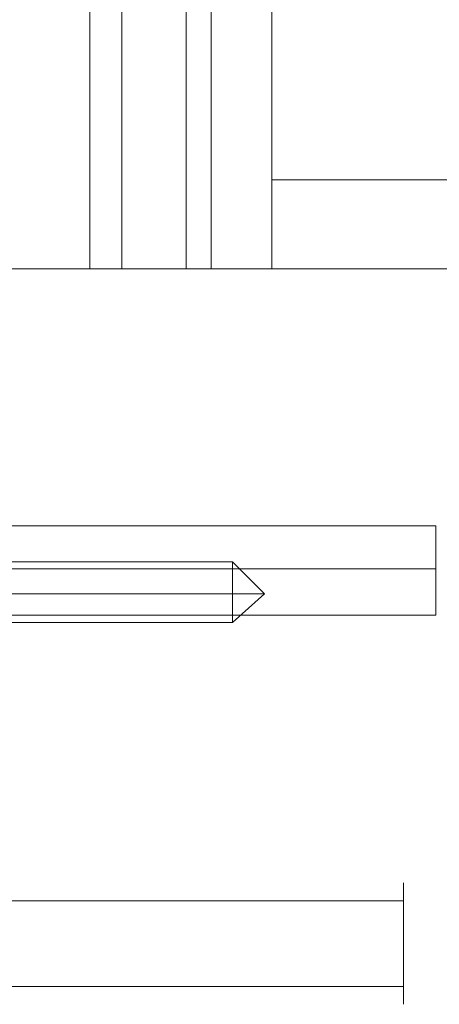
# Model space of a CAD drawing. Units: inches. Extents: x -2852 to 127, y -164 to 974.
# Drawn here: x -2748 to -2720, y -49 to 17 of the extents above; entities that cross this region are included whole.
import ezdxf

# ---------------------------------------------------------------- set-up
doc = ezdxf.new("R2010")
doc.units = ezdxf.units.IN
doc.header["$MEASUREMENT"] = 0

# ---------------------------------------------------------------- blocks, each defined once
blk = doc.blocks.new('WMF0')
at = {"color": 30, "lineweight": 0}
for points in [[(3.09387, -1.77377), (3.04746, -1.77377), (3.04746, -3.84612), (3.09387, -3.84612)], [(3.04746, -1.77377), (3.09387, -1.77377), (3.09387, -3.84612), (3.04746, -3.84612)], [(3.07311, -1.77377), (3.07311, -3.84612)], [(3.07311, -1.77377), (3.07311, -3.84612)], [(3.07311, -1.77377), (3.07311, -3.84612)], [(3.07311, -1.77377), (3.07311, -3.84612)], [(3.0786, -1.77377), (3.0786, -3.84612)], [(3.0786, -1.77377), (3.0786, -3.84612)], [(3.0786, -1.77377), (3.0786, -3.84612)], [(3.0786, -1.77377), (3.0786, -3.84612)], [(3.0786, -1.77377), (3.0786, -3.84612)], [(3.0786, -1.77377), (3.0786, -3.84612)], [(3.0786, -1.77377), (3.0786, -3.84612)], [(3.0786, -1.77377), (3.0786, -3.84612)], [(3.0786, -1.77377), (3.0786, -3.84612)], [(3.0786, -1.77377), (3.0786, -3.84612)], [(3.0786, -1.77377), (3.0786, -3.84612)], [(3.0786, -1.77377), (3.0786, -3.84612)], [(3.0786, -1.77377), (3.0786, -3.84612)], [(3.0786, -1.77377), (3.0786, -3.84612)], [(3.0786, -1.77377), (3.0786, -3.84612)], [(3.0786, -1.77377), (3.0786, -3.84612)], [(3.08959, -1.77377), (3.08959, -3.84612)], [(3.08959, -1.77377), (3.08959, -3.84612)], [(3.08959, -1.77377), (3.08959, -3.84612)], [(3.08959, -1.77377), (3.08959, -3.84612)], [(3.09387, -1.77377), (3.09387, -3.84612)], [(3.09387, -1.77377), (3.09387, -3.84612)], [(3.09387, -1.77377), (3.09387, -3.84612)], [(3.09387, -1.77377), (3.09387, -3.84612)], [(3.09387, -1.77377), (3.09387, -3.84612)], [(3.09387, -1.77377), (3.09387, -3.84612)], [(3.09387, -1.77377), (3.09387, -3.84612)], [(3.09387, -1.77377), (3.09387, -3.84612)], [(3.09387, -1.77377), (3.09387, -3.84612)], [(3.09387, -1.77377), (3.09387, -3.84612)], [(3.09387, -1.77377), (3.09387, -3.84612)], [(3.10425, -1.77377), (3.10425, -3.84612)], [(3.10425, -1.77377), (3.10425, -3.84612)], [(3.10425, -3.83085), (3.10425, -3.75025)], [(3.10425, -3.83085), (3.10425, -3.75025)], [(3.10425, -3.83085), (7.75879, -3.83085)], [(3.10425, -3.83085), (3.10425, -3.84184), (3.10425, -3.84612)], [(3.10425, -3.84612), (3.10425, -3.84184), (3.10425, -3.83085)], [(3.10425, -3.83085), (7.75879, -3.83085)], [(3.10425, -3.83085), (7.75879, -3.83085)], [(3.10425, -3.83085), (3.10425, -3.84184), (3.10425, -3.84612)], [(3.10425, -3.84612), (3.10425, -3.84184), (3.10425, -3.83085)], [(3.10425, -3.83085), (7.75879, -3.83085)], [(3.04746, -3.84612), (3.09387, -3.84612)], [(3.09387, -3.84612), (3.04746, -3.84612)], [(3.13356, -3.84612), (3.05418, -3.84612)], [(3.05418, -3.84612), (3.13356, -3.84612)], [(3.0786, -3.84612), (3.07494, -3.84612), (3.07311, -3.84612)], [(3.0786, -3.84612), (3.07494, -3.84612), (3.07311, -3.84612)], [(3.07494, -3.84612), (3.0786, -3.84612)], [(3.07494, -3.84612), (3.0786, -3.84612)], [(3.09387, -3.84612), (3.08959, -3.84612), (3.0786, -3.84612)], [(3.0786, -3.84612), (3.08959, -3.84612), (3.09387, -3.84612)], [(3.0786, -3.84612), (3.08959, -3.84612), (3.09387, -3.84612)], [(3.09387, -3.84612), (3.08959, -3.84612), (3.0786, -3.84612)], [(3.09387, -3.84612), (3.08959, -3.84612), (3.0786, -3.84612)], [(3.0786, -3.84612), (3.08959, -3.84612), (3.09387, -3.84612)], [(3.0786, -3.84612), (3.08959, -3.84612), (3.09387, -3.84612)], [(3.09387, -3.84612), (3.08959, -3.84612), (3.0786, -3.84612)], [(3.10425, -3.84612), (3.15249, -3.84612)], [(3.15249, -3.84612), (3.10425, -3.84612)], [(3.10425, -3.84612), (7.75879, -3.84612)], [(3.10425, -3.84612), (7.75879, -3.84612)], [(3.10425, -3.84612), (7.75879, -3.84612)], [(3.10425, -3.84612), (7.75879, -3.84612)]]:
    blk.add_lwpolyline(points, dxfattribs=at)
for points in [[(3.08959, -1.77377), (3.08959, -3.84612), (3.08959, -1.77377)], [(3.08959, -1.77377), (3.08959, -3.84612), (3.08959, -1.77377)], [(3.0786, -3.84612), (3.07494, -3.84612), (3.07311, -3.84612), (3.07494, -3.84612), (3.0786, -3.84612)], [(3.0786, -3.84612), (3.07494, -3.84612), (3.07311, -3.84612), (3.07494, -3.84612), (3.0786, -3.84612)]]:
    blk.add_lwpolyline(points, close=True, dxfattribs=at)
at = {"color": 52, "lineweight": 0}
blk.add_lwpolyline([(3.13356, -3.84612), (3.05418, -3.84612), (3.13356, -3.84612)], close=True, dxfattribs=at)
at = {"color": 251, "lineweight": 0}
for points in [[(3.00411, -3.89008), (3.13234, -3.89008)], [(3.00411, -3.89008), (3.13234, -3.89008)], [(3.00411, -3.89008), (3.13234, -3.89008)], [(3.00411, -3.89008), (3.13234, -3.89008)], [(3.13234, -3.90534), (3.13234, -3.9029), (3.13234, -3.89741), (3.13234, -3.89191), (3.13234, -3.89008)], [(3.13234, -3.90534), (3.13234, -3.9029), (3.13234, -3.89741), (3.13234, -3.89191), (3.13234, -3.89008)], [(3.13234, -3.90534), (3.13234, -3.9029), (3.13234, -3.89741), (3.13234, -3.89191), (3.13234, -3.89008)], [(3.13234, -3.90534), (3.13234, -3.9029), (3.13234, -3.89741), (3.13234, -3.89191), (3.13234, -3.89008)], [(3.13234, -3.89191), (3.13234, -3.89741), (3.13234, -3.9029), (3.13234, -3.90534)], [(3.13234, -3.89191), (3.13234, -3.89741), (3.13234, -3.9029), (3.13234, -3.90534)], [(3.13234, -3.89191), (3.13234, -3.89741), (3.13234, -3.9029), (3.13234, -3.90534)], [(3.13234, -3.89191), (3.13234, -3.89741), (3.13234, -3.9029), (3.13234, -3.90534)], [(3.09753, -3.89619), (3.00839, -3.89619)], [(3.09753, -3.89619), (3.00839, -3.89619)], [(3.09753, -3.89619), (3.00839, -3.89619)], [(3.09753, -3.89619), (3.00839, -3.89619)], [(3.09753, -3.90168), (3.09753, -3.89802), (3.09753, -3.89619)], [(3.10303, -3.90168), (3.09753, -3.89619)], [(3.09753, -3.90168), (3.09753, -3.89802), (3.09753, -3.89619)], [(3.10303, -3.90168), (3.09753, -3.89619)], [(3.09753, -3.90168), (3.09753, -3.89802), (3.09753, -3.89619)], [(3.10303, -3.90168), (3.09753, -3.89619)], [(3.09753, -3.90168), (3.09753, -3.89802), (3.09753, -3.89619)], [(3.10303, -3.90168), (3.09753, -3.89619)], [(3.00411, -3.89741), (3.13234, -3.89741)], [(3.00411, -3.89741), (3.13234, -3.89741)], [(3.00411, -3.89741), (3.13234, -3.89741)], [(3.00411, -3.89741), (3.13234, -3.89741)], [(3.00411, -3.89741), (3.13234, -3.89741)], [(3.00411, -3.89741), (3.13234, -3.89741)], [(3.00411, -3.89741), (3.13234, -3.89741)], [(3.00411, -3.89741), (3.13234, -3.89741)], [(3.09753, -3.89802), (3.09753, -3.90168), (3.09753, -3.90534), (3.09753, -3.90657)], [(3.09753, -3.89802), (3.09753, -3.90168), (3.09753, -3.90534), (3.09753, -3.90657)], [(3.09753, -3.89802), (3.09753, -3.90168), (3.09753, -3.90534), (3.09753, -3.90657)], [(3.09753, -3.89802), (3.09753, -3.90168), (3.09753, -3.90534), (3.09753, -3.90657)], [(3.09753, -3.90168), (3.00839, -3.90168)], [(3.09753, -3.90168), (3.00839, -3.90168)], [(3.09753, -3.90168), (3.00839, -3.90168)], [(3.09753, -3.90168), (3.00839, -3.90168)], [(3.09753, -3.90168), (3.00839, -3.90168)], [(3.09753, -3.90168), (3.00839, -3.90168)], [(3.09753, -3.90168), (3.00839, -3.90168)], [(3.09753, -3.90168), (3.00839, -3.90168)], [(3.09753, -3.90534), (3.09753, -3.90168)], [(3.10303, -3.90168), (3.09753, -3.90657)], [(3.10303, -3.90168), (3.09753, -3.90168)], [(3.10303, -3.90168), (3.09753, -3.90168)], [(3.09753, -3.90534), (3.09753, -3.90168)], [(3.10303, -3.90168), (3.09753, -3.90657)], [(3.10303, -3.90168), (3.09753, -3.90168)], [(3.10303, -3.90168), (3.09753, -3.90168)], [(3.09753, -3.90534), (3.09753, -3.90168)], [(3.10303, -3.90168), (3.09753, -3.90657)], [(3.10303, -3.90168), (3.09753, -3.90168)], [(3.10303, -3.90168), (3.09753, -3.90168)], [(3.09753, -3.90534), (3.09753, -3.90168)], [(3.10303, -3.90168), (3.09753, -3.90657)], [(3.10303, -3.90168), (3.09753, -3.90168)], [(3.10303, -3.90168), (3.09753, -3.90168)], [(3.00411, -3.90534), (3.13234, -3.90534)], [(3.00411, -3.90534), (3.13234, -3.90534)], [(3.00411, -3.90534), (3.13234, -3.90534)], [(3.00411, -3.90534), (3.13234, -3.90534)], [(3.09753, -3.90657), (3.00839, -3.90657)], [(3.09753, -3.90657), (3.00839, -3.90657)], [(3.09753, -3.90657), (3.00839, -3.90657)], [(3.09753, -3.90657), (3.00839, -3.90657)], [(2.94794, -3.95419), (3.12684, -3.95419)], [(2.94794, -3.95419), (3.12684, -3.95419)], [(2.94794, -3.95419), (3.12684, -3.95419)], [(2.94794, -3.96885), (3.12684, -3.96885)], [(2.94794, -3.96885), (3.12684, -3.96885)], [(2.94794, -3.96885), (3.12684, -3.96885)]]:
    blk.add_lwpolyline(points, dxfattribs=at)
blk.add_lwpolyline([(3.12684, -3.9719), (3.12684, -3.96885), (3.12684, -3.96152), (3.12684, -3.95419), (3.12684, -3.95114), (3.12684, -3.95419), (3.12684, -3.96152), (3.12684, -3.96885), (3.12684, -3.9719)], close=True, dxfattribs=at)
blk.add_lwpolyline([(3.12684, -3.9719), (3.12684, -3.96885), (3.12684, -3.96152), (3.12684, -3.95419), (3.12684, -3.95114), (3.12684, -3.95419), (3.12684, -3.96152), (3.12684, -3.96885), (3.12684, -3.9719)], close=True, dxfattribs=at)
blk.add_lwpolyline([(3.12684, -3.9719), (3.12684, -3.96885), (3.12684, -3.96152), (3.12684, -3.95419), (3.12684, -3.95114), (3.12684, -3.95419), (3.12684, -3.96152), (3.12684, -3.96885), (3.12684, -3.9719)], close=True, dxfattribs=at)

msp = doc.modelspace()

# ---------------------------------------------------------------- block references
at = {"xscale": 390.8645320544606, "yscale": 390.8645320544604, "zscale": 390.8645320544605}
msp.add_blockref('WMF0', (-3944.869, 1503.159), dxfattribs=at)

doc.saveas('drawing.dxf')
